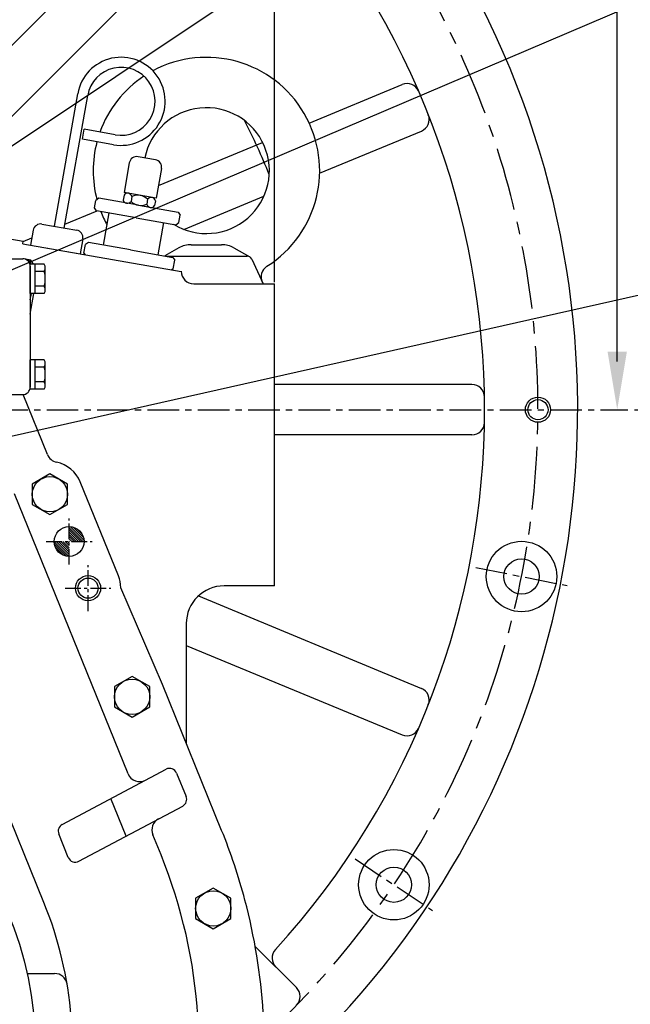
# Model space of a CAD drawing. Extents: x 0 to 4012, y -20 to 2864.
# Drawn here: x 3318 to 3560, y 1002 to 1393 of the extents above; entities that cross this region are included whole.
import ezdxf

# ---------------------------------------------------------------- set-up
doc = ezdxf.new("R2010")
doc.units = 0
doc.header["$LTSCALE"] = 10
doc.header["$MEASUREMENT"] = 0
doc.linetypes.add('CENTER', pattern=[2, 1.25, -0.25, 0.25, -0.25])
doc.layers.get('0').update_dxf_attribs({"linetype": 'CONTINUOUS'})
doc.layers.get('DEFPOINTS').update_dxf_attribs({"linetype": 'CONTINUOUS'})
for name, color, linetype in [('1', 1, 'CENTER'), ('14', 14, 'CONTINUOUS'), ('4', 4, 'CONTINUOUS'), ('DIM', 6, 'CONTINUOUS')]:
    doc.layers.add(name, color=color, linetype=linetype)
doc.styles.add('GHS', font='romans', dxfattribs={"bigfont": 'ghs'})
doc.dimstyles.new('A1', dxfattribs={"dimtxt": 5, "dimasz": 3.5, "dimexe": 2, "dimexo": 0.7, "dimgap": 2, "dimtad": 1, "dimtoh": 1, "dimdsep": 46, "dimtxsty": 'Standard', "dimcen": 0, "dimclrd": 2, "dimclre": 2, "dimclrt": 6, "dimaunit": 1, "dimadec": 0, "dimazin": 0, "dimtp": 0.02, "dimtfac": 0.65, "dimtmove": 0, "dimatfit": 3, "dimfxl": 0, "dimtolj": 1, "dimarcsym": 0})

# ---------------------------------------------------------------- blocks, each defined once
blk = doc.blocks.new('*D117')
at = {"layer": 'DEFPOINTS', "color": 0}
for p in [(3419.03, 1727.64), (3184.03, 1527.6), (3419.03, 1288.14)]:
    blk.add_point(p, dxfattribs=at)
at = {"layer": 'DIM', "color": 2, "lineweight": -2}
for p, q in [((3184.03, 1528.3), (3184.03, 1732.64)), ((3419.03, 1288.84), (3419.03, 1732.64)), ((3206.53, 1727.64), (3396.53, 1727.64))]:
    blk.add_line(p, q, dxfattribs=at)
at = {"layer": 'DIM', "color": 2}
for points in [[(3206.53, 1731.39), (3206.53, 1723.89), (3184.03, 1727.64)], [(3396.53, 1731.39), (3396.53, 1723.89), (3419.03, 1727.64)]]:
    blk.add_solid(points, dxfattribs=at)
at = {"layer": 'DIM', "color": 6, "insert": (3301.53, 1747.14), "char_height": 23, "attachment_point": 5, "style": 'GHS'}
blk.add_mtext('\\A1;235', dxfattribs=at)
blk = doc.blocks.new('*D126')
at = {"layer": 'DEFPOINTS', "color": 0}
for p in [(3561.45, 1238.14), (3318.34, 754.14), (3679.23, 754.14)]:
    blk.add_point(p, dxfattribs=at)
at = {"layer": 'DIM', "color": 2, "lineweight": -2}
for p, q in [((3562.15, 1238.14), (3684.23, 1238.14)), ((3679.23, 1215.64), (3679.23, 776.64)), ((3319.04, 754.14), (3684.23, 754.14))]:
    blk.add_line(p, q, dxfattribs=at)
at = {"layer": 'DIM', "color": 2}
for points in [[(3675.48, 1215.64), (3682.98, 1215.64), (3679.23, 1238.14)], [(3675.48, 776.64), (3682.98, 776.64), (3679.23, 754.14)]]:
    blk.add_solid(points, dxfattribs=at)
at = {"layer": 'DIM', "color": 6, "insert": (3659.73, 996.14), "char_height": 23, "attachment_point": 5, "rotation": 90, "style": 'GHS'}
blk.add_mtext('\\A1;484', dxfattribs=at)
blk = doc.blocks.new('*D127')
at = {"layer": 'DEFPOINTS', "color": 0}
for p in [(3561.45, 1238.14), (3428.95, 984.14), (3604.03, 984.14)]:
    blk.add_point(p, dxfattribs=at)
at = {"layer": 'DIM', "color": 2, "lineweight": -2}
for p, q in [((3562.15, 1238.14), (3609.03, 1238.14)), ((3604.03, 1215.64), (3604.03, 1006.64)), ((3429.65, 984.14), (3609.03, 984.14))]:
    blk.add_line(p, q, dxfattribs=at)
at = {"layer": 'DIM', "color": 2}
for points in [[(3600.28, 1215.64), (3607.78, 1215.64), (3604.03, 1238.14)], [(3600.28, 1006.64), (3607.78, 1006.64), (3604.03, 984.14)]]:
    blk.add_solid(points, dxfattribs=at)
at = {"layer": 'DIM', "color": 6, "insert": (3584.53, 1111.14), "char_height": 23, "attachment_point": 5, "rotation": 90, "style": 'GHS'}
blk.add_mtext('\\A1;254', dxfattribs=at)
blk = doc.blocks.new('*X99')
at = {"color": 0}
for p, q in [((989.21, 519.87), (994.63, 525.29)), ((989.4, 520.94), (993.56, 525.11)), ((989.61, 519.39), (995.11, 524.89)), ((990.07, 522.5), (992, 524.43)), ((990.5, 519.39), (995.11, 524)), ((991.38, 519.39), (995.11, 523.12)), ((992.26, 519.39), (995.11, 522.24)), ((993.15, 519.39), (995.11, 521.35)), ((994.03, 519.39), (995.11, 520.47)), ((994.92, 519.39), (995.11, 519.59)), ((995.11, 518.7), (995.8, 519.39)), ((995.11, 517.82), (996.68, 519.39)), ((995.11, 516.93), (997.57, 519.39)), ((995.11, 516.05), (998.45, 519.39)), ((995.11, 515.17), (999.34, 519.39)), ((995.11, 514.28), (1000.22, 519.39)), ((995.18, 513.46), (1001.04, 519.32)), ((996.15, 513.55), (1000.95, 518.35)), ((997.41, 513.92), (1000.58, 517.09))]:
    blk.add_line(p, q, dxfattribs=at)

msp = doc.modelspace()

# ---------------------------------------------------------------- linework, layer by layer
for p, q in [((3302.33727285, 1370.59460683), (3413.61633713, 1481.87367111)), ((3297.49196144, 1337.46502417), (3427.75847276, 1467.73153549)), ((3432.84810441, 1352.03148657), (3469.80005482, 1367.33748559)), ((3331.62071344, 1311.03157853), (3340.91089094, 1363.71879332)), ((3335.55994445, 1310.33698582), (3344.85012195, 1363.02420061)), ((3342.75203801, 1345.62418371), (3343.44663072, 1349.56341472)), ((3355.80077622, 1347.38504554), (3343.44663072, 1349.56341472)), ((3437.0167721, 1332.11036126), (3477.45372347, 1348.85989494)), ((3355.10618351, 1343.44581453), (3342.75203801, 1345.62418371)), ((3373.02218351, 1327.25077876), (3414.34154206, 1344.36581745)), ((3371.76754594, 1337.46168697), (3364.87389167, 1338.67722421)), ((3361.39852388, 1336.24374548), (3359.31474575, 1324.42605245)), ((3374.20102467, 1333.98631917), (3372.11724654, 1322.16862614)), ((3359.28416204, 1323.39370007), (3358.94449906, 1321.46737559)), ((3372.11724654, 1322.16862614), (3359.31474575, 1324.42605245)), ((3362.41134666, 1322.84229305), (3362.07168368, 1320.91596856)), ((3383.05453435, 1309.75847053), (3414.87212435, 1322.93774783)), ((3347.58507892, 1318.37089629), (3348.10602345, 1321.32531955)), ((3349.26447938, 1322.13647912), (3348.10602345, 1321.32531955)), ((3368.66571589, 1321.73947901), (3368.32605291, 1319.81315452)), ((3371.79290051, 1321.18807199), (3371.45323753, 1319.2617475)), ((3335.83508363, 1311.84737764), (3348.58600026, 1317.12898024)), ((3348.39623849, 1317.21244036), (3347.58507892, 1318.37089629)), ((3380.77832748, 1316.57973744), (3381.58948705, 1315.42128151)), ((3381.06854252, 1312.46685825), (3381.58948705, 1315.42128151)), ((3326.69667467, 1311.89981942), (3340.48398321, 1309.46874493)), ((3379.91008659, 1311.65569867), (3381.06854252, 1312.46685825)), ((3323.22130688, 1309.4663407), (3322.17941781, 1303.55749418)), ((3319.02749534, 1304.11326315), (3319.20114352, 1305.0980709)), ((3319.18389116, 1304.95022789), (3322.68987751, 1306.40245499)), ((3322.17941781, 1303.55749418), (3341.87557287, 1300.08453062)), ((3342.91746194, 1305.99337714), (3341.87557287, 1300.08453062)), ((3343.38777988, 1300.32560104), (3343.9955485, 1303.77242817)), ((3345.15400443, 1304.58358775), (3343.9955485, 1303.77242817)), ((3386.01846699, 1303.709909), (3398.03652369, 1303.709909)), ((3343.38777988, 1300.32560104), (3343.79335967, 1299.74637307)), ((3381.09086176, 1302.41155866), (3375.48279993, 1299.23580281)), ((3376.01084793, 1299.1426937), (3408.21596504, 1299.1426937)), ((3402.96412892, 1302.41155866), (3409.29705716, 1298.82532254)), ((3322.02749534, 1284.36919101), (3322.02749534, 1295.91619639)), ((3327.5687368, 1295.91619639), (3322.02749534, 1295.91619639)), ((3322.02749534, 1295.1426937), (3322.02749534, 1247.1426937)), ((3324.02749534, 1284.36919101), (3324.02749534, 1295.91619639)), ((3378.63746803, 1298.67954971), (3379.44862761, 1297.52109377)), ((3378.84085899, 1294.07426664), (3379.44862761, 1297.52109377)), ((3410.03504183, 1297.97393351), (3414.52749534, 1288.1426937)), ((3327.60176642, 1293.02944504), (3324.02749534, 1293.02944504)), ((3328.02749534, 1285.81256668), (3328.02749534, 1294.47282072)), ((3378.84085899, 1294.07426664), (3378.26163102, 1293.66868685)), ((3378.84085899, 1294.07426664), (3378.26163102, 1293.66868685)), ((3327.60176642, 1287.25594235), (3324.02749534, 1287.25594235)), ((3387.02749534, 1288.1426937), (3410.72274285, 1288.1426937)), ((3322.02749534, 1281.83436297), (3322.47445392, 1284.36919101)), ((3322.02749534, 1276.07559249), (3323.48988053, 1284.36919101)), ((3327.5687368, 1284.36919101), (3322.02749534, 1284.36919101)), ((3322.02749534, 1246.36919101), (3322.02749534, 1257.91619639)), ((3327.5687368, 1257.91619639), (3322.02749534, 1257.91619639)), ((3324.02749534, 1246.36919101), (3324.02749534, 1257.91619639)), ((3328.02749534, 1247.81256668), (3328.02749534, 1256.47282072)), ((3327.60176642, 1255.02944504), (3324.02749534, 1255.02944504)), ((3327.60176642, 1249.25594235), (3324.02749534, 1249.25594235)), ((3327.5687368, 1246.36919101), (3322.02749534, 1246.36919101)), ((3357.04554421, 1172.12122934), (3341.90013731, 1209.44760282)), ((3374.55660226, 1128.9646254), (3357.96760496, 1167.43269102)), ((3388.82362249, 1164.13728231), (3477.45372347, 1127.42549246)), ((3384.02749534, 1144.47605922), (3469.80005482, 1108.94790181)), ((3398.07811361, 1070.9950559), (3374.55660226, 1128.9646254)), ((3380.20554409, 1093.76512807), (3383.98551056, 1084.44927139)), ((3427.75847276, 1008.55385191), (3411.40155762, 1024.91076705))]:
    msp.add_line(p, q)
at = {"color": 7}
for p, q in [((3365.02140343, 1319.35810828), (3349.26447938, 1322.13647912)), ((3365.02140343, 1319.35810828), (3380.77832748, 1316.57973744)), ((3364.15316254, 1314.43406951), (3348.39623849, 1317.21244036)), ((3353.32027726, 1316.34419947), (3351.06285095, 1303.54169868)), ((3364.15316254, 1314.43406951), (3379.91008659, 1311.65569867)), ((3374.98604783, 1312.52393956), (3372.72862152, 1299.72143877)), ((3361.89573623, 1301.63156873), (3345.15400443, 1304.58358775)), ((3361.89573623, 1301.63156873), (3378.63746803, 1298.67954971)), ((3312.02749534, 1298.1426937), (3319.02749534, 1298.1426937)), ((3322.26040696, 1297.5521966), (3320.15201239, 1297.92396344)), ((3321.95282972, 1295.80783939), (3322.26040696, 1297.5521966)), ((3312.02749534, 1244.1426937), (3319.02749534, 1244.1426937)), ((3328.85991086, 1220.30819792), (3319.18719092, 1244.14694716)), ((3357.04554319, 1172.1212296), (3341.9001363, 1209.44760307)), ((3360.89182823, 1093.49009608), (3315.74062032, 1204.7667928)), ((3327.46920836, 1042.3450559), (3283.59262666, 1150.48039272)), ((3334.74043691, 1073.33874661), (3376.01725124, 1095.2860181)), ((3341.33723275, 1058.72520437), (3382.61404708, 1080.67247585)), ((3360.14778667, 1068.7269533), (3354.09984033, 1083.632324)), ((3337.14893991, 1060.24609439), (3333.36897344, 1069.56195107)), ((3373.98583623, 1061.21946535), (3370.71974104, 1069.26886869))]:
    msp.add_line(p, q, dxfattribs=at)
at = {"ltscale": 2.5}
for p, q in [((3313.8693209, 1306.03821509), (3319.20114352, 1305.0980709)), ((3319.02749534, 1304.11326315), (3382.02941028, 1293.00432571)), ((3497.4876204, 1248.1426937), (3419.02749534, 1248.1426937)), ((3497.4876204, 1228.1426937), (3419.02749534, 1228.1426937))]:
    msp.add_line(p, q, dxfattribs=at)
at = {"color": 0}
msp.add_line((3323.38359011, 1295.91619639), (3322.25590964, 1297.52669101), dxfattribs=at)
at = {"color": 7, "ltscale": 2.5}
for p, q in [((3387.02749534, 1288.1426937), (3419.02749534, 1288.1426937)), ((3419.02749534, 1168.1426937), (3419.02749534, 1288.1426937)), ((3419.02749534, 1168.1426937), (3399.02749534, 1168.1426937)), ((3320.77543866, 1014.1426937), (3331.72664903, 1014.1426937))]:
    msp.add_line(p, q, dxfattribs=at)
at = {"color": 7, "ltscale": 2}
msp.add_line((3384.02749534, 1153.1426937), (3384.02749534, 1105.62328535), dxfattribs=at)
for points in [[(3336.85399761, 1208.60125968), (3329.85399761, 1212.64271157), (3322.85399761, 1208.60125968), (3322.85399761, 1200.51835591), (3329.85399761, 1196.47690403), (3336.85399761, 1200.51835591)], [(3369.51046357, 1128.11828201), (3362.51046357, 1132.15973389), (3355.51046357, 1128.11828201), (3355.51046357, 1120.03537824), (3362.51046357, 1115.99392635), (3369.51046357, 1120.03537824)], [(3401.75169337, 1044.0349501), (3394.75169337, 1048.07640198), (3387.75169337, 1044.0349501), (3387.75169337, 1035.95204633), (3394.75169337, 1031.91059445), (3401.75169337, 1035.95204633)]]:
    msp.add_lwpolyline(points, close=True)
at = {"color": 4}
msp.add_circle((3523.75249534, 1238.1426937), 5, dxfattribs=at)
for centre, radius in [((3523.75249534, 1238.1426937), 4), ((3329.85399761, 1204.5598078), 7), ((3517.22477473, 1171.86563405), 14), ((3517.22477473, 1171.86563405), 7), ((3362.51046357, 1124.07683012), 7), ((3184.02749534, 984.1426937), 140), ((3466.49850938, 1049.40159628), 14), ((3466.49850938, 1049.40159628), 7), ((3394.75169337, 1039.99349821), 7)]:
    msp.add_circle(centre, radius)
at = {"color": 7}
for centre, radius in [((3337.47971947, 1185.76595538), 5.925), ((3344.9994045, 1167.23343432), 4)]:
    msp.add_circle(centre, radius, dxfattribs=at)
for centre, radius, start, end in [((3184.02749534, 1238.1426937), 355.5, 310.3970624003, 159.700645929), ((3358.14502662, 1360.67995021), 17.5, 259.9999999999, 170), ((3392.02749534, 1333.1426937), 45, 302.3305331493, 118.1956272919), ((3358.14502662, 1360.67995021), 13.5, 259.9999999999, 170), ((3392.02749534, 1333.1426937), 45, 123.4668614589, 160.1019836367), ((3392.02749534, 1333.1426937), 25, 238.526817689, 168.3146313384), ((3184.02749534, 1238.1426937), 251, 21.8599173128, 27.2353600258), ((3392.02749534, 1333.1426937), 45, 165.2386220909, 194.8357090447), ((3364.35294714, 1335.72280095), 3, 79.9999999999, 170), ((3371.24660141, 1334.50726371), 3, 350, 79.9999999999), ((3360.72232488, 1322.40665069), 1.74429895, 14.4628442849, 145.5371557149), ((3364.7706161, 1317.93582266), 5.44422666, 44.3194904375, 115.6805095706), ((3370.10387873, 1320.75242963), 1.74429895, 14.4628442849, 145.5371557149), ((3360.63352084, 1321.90301794), 1.74429895, 194.4628442849, 325.5371557149), ((3365.96678347, 1324.71962491), 5.44422666, 224.3194904297, 295.6805095627), ((3370.01507469, 1320.24879688), 1.74429895, 194.4628442849, 325.5371557149), ((3392.02749534, 1333.1426937), 45, 201.1308230136, 208.5311323837), ((3326.17573014, 1308.94539616), 3, 79.9999999999, 170), ((3339.96303868, 1306.51432168), 3, 350, 79.9999999999), ((3386.01846699, 1293.709909), 10, 90, 119.5221847914), ((3398.03652369, 1293.709909), 10, 60.4778152086, 90), ((3408.21596504, 1297.1426937), 2, 24.5583609753, 90), ((3319.02749534, 1295.1426937), 3, 0, 90), ((3325.52749534, 1294.47282072), 2.5, 324.7356103171, 35.2643896829), ((3418.76763119, 1290.89384596), 5, 122.3305331493, 204.5583609752), ((3318.02749534, 1290.1426937), 10, 343.2213451192, 16.7786548808), ((3325.52749534, 1285.81256668), 2.5, 324.7356103171, 35.2643896829), ((3325.52749534, 1256.47282072), 2.5, 324.7356103171, 35.2643896829), ((3318.02749534, 1252.1426937), 10, 343.2213451192, 16.7786548808), ((3325.52749534, 1247.81256668), 2.5, 324.7356103171, 35.2643896829), ((3319.02749534, 1247.1426937), 3, 270, 0), ((3329.85399862, 1204.55980754), 13, 22.0851586841, 78.3361700882), ((3345.6984119, 1167.45473464), 12.26921287, 359.8970588375, 22.3548571298), ((3184.02749534, 984.1426937), 231, 14.8444861293, 22.0851586841), ((3184.02749534, 984.1426937), 231, 352.3606598642, 14.8444861293)]:
    msp.add_arc(centre, radius, start, end)
at = {"ltscale": 3}
for centre, radius, start, end in [((3184.02749534, 1238.1426937), 318.5, 317.6576350932, 42.3423649068), ((3471.71347198, 1362.71808793), 5, 23.4138470309, 112.5000000001), ((3475.5403063, 1353.4792926), 5, 292.5000000001, 21.5861529691), ((3497.4876204, 1243.1426937), 5, 0.9138470309, 90), ((3497.4876204, 1233.1426937), 5, 270, 359.0861529691), ((3475.5403063, 1122.80609479), 5, 338.4138470309, 67.4999999999), ((3471.71347198, 1113.56729947), 5, 247.4999999999, 336.5861529691), ((3423.13710579, 1020.24628668), 5, 137.6576350932, 225.0000000002)]:
    msp.add_arc(centre, radius, start, end, dxfattribs=at)
at = {"ltscale": 2.5}
msp.add_arc((3387.02749534, 1293.1426937), 5, 180, 270, dxfattribs=at)
at = {"color": 7}
for centre, radius, start, end in [((3333.49304113, 1222.18811918), 5, 202.0851586841, 258.3361700883), ((3329.85399761, 1204.5598078), 13, 22.0851586841, 78.3361700883), ((3377.42566593, 1092.63717532), 3, 22.0851586841, 117.9999999999), ((3365.52495849, 1095.37001733), 5, 202.0851586841, 297.9999999999), ((3381.2056324, 1083.32131863), 3, 297.9999999999, 22.0851586841), ((3336.1488516, 1070.68990383), 3, 117.9999999999, 202.0851586841), ((3375.3528713, 1071.14878995), 5, 117.9999999999, 202.0851586841), ((3339.92881807, 1061.37404714), 3, 202.0851586841, 297.9999999999), ((3184.02749534, 984.1426937), 205, 3.5491508975, 22.0851586841), ((3184.02749534, 984.1426937), 154.8, 4.6662651214, 22.0851586841), ((3331.72664903, 1009.1426937), 5, 9.6069987197, 90)]:
    msp.add_arc(centre, radius, start, end, dxfattribs=at)
at = {"color": 7, "ltscale": 2}
msp.add_arc((3399.02749534, 1153.1426937), 15, 90, 180, dxfattribs=at)
at = {"ltscale": 2}
msp.add_arc((3424.22293885, 1005.018318), 5, 315.8558952944, 45.0000000002, dxfattribs=at)
msp.add_ellipse((3320.65687561, 1295.75563008), major_axis=(-0.3258493, -2.01630347), ratio=0.590556599, start_param=1.805847626, end_param=3.4841243893)
at = {"layer": '1', "linetype": 'CENTER'}
msp.add_line((2808.63501404, 1238.1426937), (3559.41997664, 1238.1426937), dxfattribs=at)
at = {"layer": '1', "ltscale": 0.5}
for p, q in [((3337.47971947, 1176.67487844), (3337.47971947, 1194.85703232)), ((3328.38864252, 1185.76595538), (3346.57079641, 1185.76595538)), ((3344.9994045, 1158.14235738), (3344.9994045, 1176.32451126)), ((3335.90832756, 1167.23343432), (3354.09048145, 1167.23343432))]:
    msp.add_line(p, q, dxfattribs=at)
at = {"layer": '1'}
for p, q in [((3499.08024704, 1175.47480501), (3535.36930242, 1168.25646309)), ((3451.11632156, 1059.6796456), (3481.88069721, 1039.12354697))]:
    msp.add_line(p, q, dxfattribs=at)
at = {"layer": '1', "ltscale": 2}
msp.add_arc((3184.02749534, 1238.1426937), 339.725, 312.828940709, 114.7132695977, dxfattribs=at)
at = {"layer": '4', "color": 4}
msp.add_circle((3344.9994045, 1167.23343432), 5, dxfattribs=at)
at = {"layer": 'DIM', "color": 2, "linetype": 'ByBlock'}
msp.add_line((3555.24391933, 1257.3426937), (3555.24391933, 1446.11367238), dxfattribs=at)
msp.add_solid([(3551.40391933, 1261.1826937), (3559.08391933, 1261.1826937), (3555.24391933, 1238.1426937)], dxfattribs=at)

# ---------------------------------------------------------------- block references
at = {"layer": '14', "xscale": -1}
msp.add_blockref('*X99', (4332.59412042, 666.37918014), dxfattribs=at)

# ---------------------------------------------------------------- dimensions: what is measured, and where the dimension line sits
at = {"layer": 'DIM'}
dim = msp.add_linear_dim(base=(3419.02749534, 1727.63737702), p1=(3184.02749534, 1527.60245211), p2=(3419.02749534, 1288.1426937), dimstyle='A1', override={"dimscale": 1, "dimtxt": 23, "dimasz": 22.5, "dimexe": 5, "dimgap": 8, "dimdec": 1, "dimtxsty": 'GHS', "dimaunit": 0, "dimtp": 0, "dimtm": 0.02}, dxfattribs=at)
dim.commit()
dim.dimension.update_dxf_attribs({"geometry": '*D117', "text_midpoint": (3301.52749534, 1727.63737702), "dimtype": 160})
for base, p2, override, picture, middle in [((3679.22887148, 754.1426937), (3318.33891396, 754.1426937), {"dimscale": 1, "dimtxt": 23, "dimasz": 22.5, "dimexe": 5, "dimgap": 8, "dimdec": 1, "dimtxsty": 'GHS', "dimaunit": 0, "dimtp": 0.1, "dimtm": 0.1, "dimtfac": 0.8}, '*D126', (3679.22887148, 996.1426937)), ((3604.0333948, 984.1426937), (3428.95412391, 984.1426937), {"dimscale": 1, "dimtxt": 23, "dimasz": 22.5, "dimexe": 5, "dimgap": 8, "dimdec": 1, "dimtxsty": 'GHS', "dimaunit": 0, "dimtp": 0, "dimtm": 0.02}, '*D127', (3604.0333948, 1111.1426937))]:
    dim = msp.add_linear_dim(base=base, p1=(3561.45029957, 1238.1426937), p2=p2, angle=90, dimstyle='A1', override=override, dxfattribs=at)
    dim.commit()
    dim.dimension.update_dxf_attribs({"geometry": picture, "text_midpoint": middle, "dimtype": 160})

# ---------------------------------------------------------------- leaders
at = {"layer": 'DIM', "color": 2}
for points in [[(3278.95569857, 1319.1426937), (3577.7070085, 1518.60776149), (3794.10601199, 1518.60776149)], [(3184.02749534, 1238.1426937), (3592.41615717, 1412.19995686), (3729.19844612, 1412.19995686)], [(3241.45799623, 1211.25900631), (3608.64974392, 1293.89273553), (3870.10686846, 1293.89273553)]]:
    msp.add_leader(points, dimstyle='A1', override={"dimtxt": 15, "dimasz": 22.5, "dimexe": 5, "dimgap": 7, "dimdec": 1, "dimaunit": 0, "dimtp": 0, "dimtm": 0.02}, dxfattribs=at)

doc.saveas('drawing.dxf')
